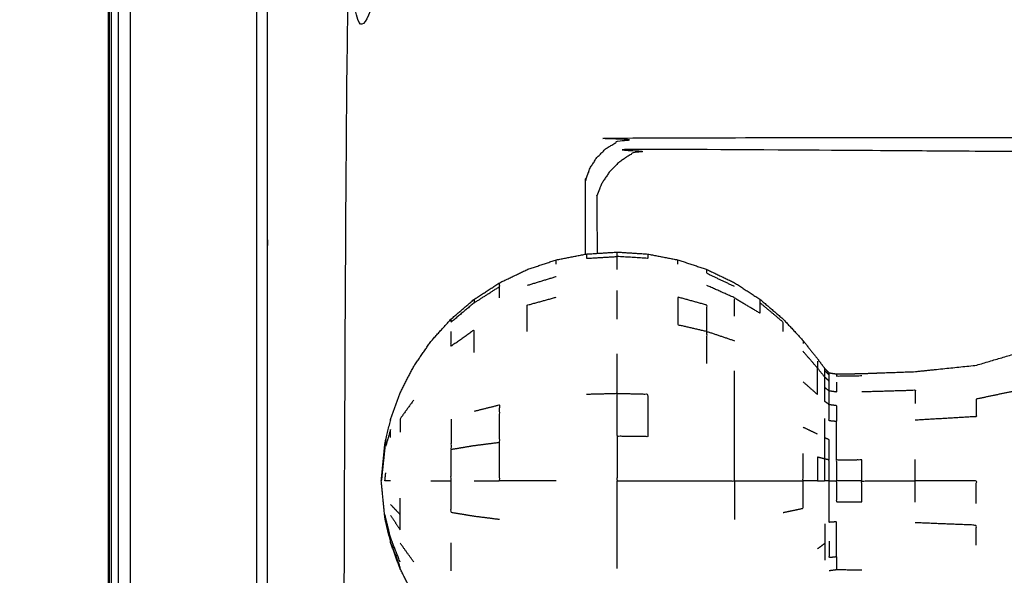
# Model space of a CAD drawing. Units: millimetres. Extents: x -2 to 184, y 0 to 189.
# Drawn here: x 0 to 5, y 68 to 71 of the extents above; entities that cross this region are included whole.
import ezdxf

# ---------------------------------------------------------------- set-up
doc = ezdxf.new("R2010")
doc.units = ezdxf.units.MM
doc.header["$MEASUREMENT"] = 0
doc.layers.add('PROIEZIONI 2D$Visible$Curves', color=7, linetype='Continuous', true_color=0x000000)
doc.layers.add('PROIEZIONI 2D$Visible$SceneSilhouetteCurves', color=7, linetype='Continuous', lineweight=50, true_color=0x000000)

msp = doc.modelspace()

# ---------------------------------------------------------------- linework, layer by layer
at = {"layer": 'PROIEZIONI 2D$Visible$Curves', "color": 18, "true_color": 0x000000}
msp.add_open_spline([(0.1304, 15.0606), (0.1304, 50.9851), (0.1304, 86.9097)], degree=2, dxfattribs=at)
at = {"layer": 'PROIEZIONI 2D$Visible$Curves', "color": 18, "lineweight": -3, "true_color": 0x000000}
for points in [[(0.1429, 86.9097), (0.1429, 50.9851), (0.1429, 15.0606)], [(0.1805, 86.9097), (0.1805, 50.9851), (0.1805, 15.0606)], [(0.243, 86.9097), (0.243, 50.9851), (0.243, 15.0606)], [(0.9082, 86.9097), (0.9082, 50.9851), (0.9082, 15.0606)], [(2.8041, 69.8525), (2.8041, 69.8867), (2.8041, 69.921)], [(2.4843, 69.8808), (2.4843, 69.892), (2.4844, 69.9032)], [(3.1238, 69.8808), (3.1238, 69.892), (3.1238, 69.9032)], [(2.4844, 69.8146), (2.4078, 69.7912), (2.3313, 69.7679)], [(2.1864, 69.7035), (2.1864, 69.7331), (2.1864, 69.7628)], [(2.8041, 69.5915), (2.8041, 69.6663), (2.8041, 69.7412)], [(3.7822, 69.4782), (3.7822, 69.4711), (3.7822, 69.464)], [(3.8579, 69.3341), (3.82, 69.3781), (3.7822, 69.422)], [(3.9188, 69.2981), (3.9188, 69.3036), (3.9188, 69.3091)], [(3.8579, 68.9862), (3.82, 69.0044), (3.7822, 69.0226)], [(3.4218, 68.7401), (3.4218, 68.6384), (3.4218, 68.5367)], [(3.9188, 68.7401), (3.938, 68.7401), (3.9573, 68.7401)], [(1.7342, 68.3144), (1.6985, 68.3638), (1.6629, 68.4133)], [(1.9305, 68.2671), (1.9305, 68.3407), (1.9305, 68.4143)], [(3.8579, 68.3829), (3.8776, 68.3976), (3.8974, 68.4123)]]:
    msp.add_open_spline(points, degree=2, dxfattribs=at)
for points, knots in [([(53.9479, 30.8572), (28.1507, 30.8572), (2.3536, 30.8572), (2.1591, 30.8965), (1.9646, 30.9358), (1.8056, 31.0431), (1.6467, 31.1503), (1.5395, 31.3092), (1.4323, 31.4682), (1.3929, 31.6627), (1.3536, 31.8572), (1.3536, 51.3288), (1.3536, 70.8004), (1.3929, 70.9949), (1.4323, 71.1894), (1.5395, 71.3483), (1.6467, 71.5073), (1.8056, 71.6145), (1.9646, 71.7217), (2.1591, 71.761), (2.3536, 71.8004), (6.3579, 71.8004), (10.3623, 71.8004), (11.6738, 71.8004), (12.9854, 71.8004), (14.297, 71.8004), (15.6086, 71.8004), (16.9201, 71.8004), (18.2317, 71.8004), (19.5432, 71.8004), (20.8548, 71.8004), (22.1663, 71.8004), (23.4779, 71.8004), (24.573, 71.8004), (25.6682, 71.8004), (26.4605, 71.8004), (27.2529, 71.8004), (28.1708, 71.8004), (29.0887, 71.8004), (30.0066, 71.8004), (30.9246, 71.8004), (31.7169, 71.8004), (32.5092, 71.8004), (33.6043, 71.8004), (34.6995, 71.8004), (36.011, 71.8004), (37.3226, 71.8004), (38.6342, 71.8004), (39.9458, 71.8004), (41.2573, 71.8004), (42.5689, 71.8004), (43.8805, 71.8004), (45.192, 71.8004), (46.5035, 71.8004), (47.8151, 71.8004), (50.8815, 71.8004), (53.9479, 71.8004), (54.1424, 71.761), (54.3369, 71.7217), (54.4958, 71.6145), (54.6548, 71.5073), (54.762, 71.3483), (54.8692, 71.1894), (54.9085, 70.9949), (54.9479, 70.8004), (54.9479, 51.3288), (54.9479, 31.8572), (54.9085, 31.6627), (54.8692, 31.4682), (54.762, 31.3092), (54.6548, 31.1503), (54.4958, 31.0431), (54.3369, 30.9358), (54.1424, 30.8965), (53.9479, 30.8572)], [-19, -19, -19, -18, -18, -17, -17, -16, -16, -15, -15, -14, -14, -13, -13, -12, -12, -11, -11, -10, -10, -9, -9, -8, -8, -7, -7, -6, -6, -5, -5, -4, -4, -3, -3, -2, -2, -1, -1, 0, 0, 1, 1, 2, 2, 3, 3, 4, 4, 5, 5, 6, 6, 7, 7, 8, 8, 9, 9, 10, 10, 11, 11, 12, 12, 13, 13, 14, 14, 15, 15, 16, 16, 17, 17, 18, 18, 18]), ([(57.1663, 29.4085), (54.5591, 29.4085), (51.9519, 29.4085), (29.0355, 29.4085), (6.119, 29.4085), (3.5423, 29.4085), (0.9656, 29.4085), (0.9656, 31.5799), (0.9656, 33.7513), (0.9656, 51.5675), (0.9656, 69.3838), (0.9656, 71.1068), (0.9656, 72.8297), (3.5423, 72.8297), (6.119, 72.8297), (29.0355, 72.8297), (51.9519, 72.8297), (54.5591, 72.8297), (57.1663, 72.8297), (71.5424, 72.8297), (85.9185, 72.8297), (87.3446, 72.8297), (88.7707, 72.8297), (88.7707, 71.1068), (88.7707, 69.3838), (88.7707, 51.5675), (88.7707, 33.7513), (88.7707, 31.5799), (88.7707, 29.4085), (87.3446, 29.4085), (85.9185, 29.4085)], [-3, -3, -3, -2, -2, -1, -1, 0, 0, 1, 1, 2, 2, 3, 3, 4, 4, 5, 5, 6, 6, 7, 7, 8, 8, 9, 9, 10, 10, 11, 11, 12, 12, 12]), ([(2.638, 69.9332), (2.6383, 70.1272), (2.6386, 70.3212), (2.6499, 70.3528), (2.6612, 70.3843), (2.6789, 70.4121), (2.6967, 70.44), (2.7199, 70.4632), (2.7431, 70.4865), (2.771, 70.5042), (2.7989, 70.5219), (2.8304, 70.5332), (2.862, 70.5445), (5.3363, 70.5485), (7.8106, 70.5524), (7.8107, 70.5524), (7.8109, 70.5524)], [2.921543, 2.921543, 2.921543, 3, 3, 4, 4, 5, 5, 6, 6, 7, 7, 8, 8, 9, 9, 9.000134, 9.000134, 9.000134]), ([(9.6807, 70.4524), (8.7456, 70.4524), (7.8106, 70.4524), (5.3769, 70.4692), (2.9432, 70.4861), (2.9099, 70.4725), (2.8766, 70.459), (2.8465, 70.4387), (2.8164, 70.4184), (2.7906, 70.3926), (2.7648, 70.3668), (2.7445, 70.3367), (2.7242, 70.3066), (2.7106, 70.2733), (2.6971, 70.24), (2.6981, 70.0888), (2.6992, 69.9375)], [0, 0, 0, 1, 1, 2, 2, 3, 3, 4, 4, 5, 5, 6, 6, 7, 7, 7.062189, 7.062189, 7.062189]), ([(1.6123, 69.0633), (1.6376, 69.1328), (1.6629, 69.2023), (1.6985, 69.2722), (1.7342, 69.3422), (1.7791, 69.4076), (1.824, 69.4731), (1.8772, 69.5323), (1.9305, 69.5915), (1.9912, 69.6435), (2.052, 69.6954), (2.1192, 69.7391), (2.1864, 69.7829), (2.2588, 69.8177), (2.3313, 69.8525), (2.4078, 69.8778), (2.4844, 69.9032), (2.5636, 69.9185), (2.6428, 69.9339), (2.7234, 69.939), (2.8041, 69.9442), (2.8847, 69.939), (2.9653, 69.9339), (3.0445, 69.9185), (3.1238, 69.9032), (3.2003, 69.8778), (3.2769, 69.8525), (3.3493, 69.8177), (3.4218, 69.7829), (3.489, 69.7391), (3.5562, 69.6954), (3.6169, 69.6435), (3.6777, 69.5915), (3.7299, 69.5349), (3.7822, 69.4782), (3.82, 69.4306), (3.8579, 69.3831), (3.8776, 69.3567), (3.8974, 69.3303), (3.9081, 69.3197), (3.9188, 69.3091), (3.938, 69.306), (3.9573, 69.3029), (4.0245, 69.3039), (4.0917, 69.305), (4.232, 69.3101), (4.3724, 69.3152), (4.5328, 69.332), (4.6932, 69.3488), (4.8174, 69.3857), (4.9416, 69.4226), (5.0394, 69.4837), (5.1373, 69.5448), (5.2276, 69.6281), (5.318, 69.7114), (5.3894, 69.7951), (5.4609, 69.8787), (5.5027, 69.9404), (5.5445, 70.0022), (5.5783, 70.0386), (5.6121, 70.075), (5.6589, 70.0874), (5.7057, 70.0997), (5.7518, 70.09), (5.7979, 70.0802), (5.8259, 70.053), (5.854, 70.0258), (5.8674, 69.9966), (5.8809, 69.9674), (5.8876, 69.9509), (5.8943, 69.9343), (5.8993, 69.9308), (5.9043, 69.9273), (5.9124, 69.9354), (5.9205, 69.9435), (5.9384, 69.9688), (5.9564, 69.994), (5.989, 70.0378), (6.0216, 70.0816), (6.0647, 70.1224), (6.1079, 70.1633), (6.1572, 70.1809), (6.2065, 70.1986), (6.2657, 70.2011), (6.3249, 70.2036), (6.3995, 70.2036), (6.4741, 70.2036), (6.5687, 70.2036), (6.6634, 70.2036), (6.7799, 70.2036), (6.8964, 70.2036), (7.0252, 70.2036), (7.1541, 70.2036), (7.2829, 70.2036), (7.4117, 70.2036), (7.5282, 70.2036), (7.6447, 70.2036), (7.7394, 70.2036), (7.8341, 70.2036), (7.9087, 70.2036), (7.9833, 70.2036), (8.0426, 70.2008), (8.102, 70.198), (8.1526, 70.1785), (8.2032, 70.159), (8.2491, 70.1141), (8.2951, 70.0693), (8.3294, 70.023), (8.3637, 69.9768), (8.3799, 69.954), (8.3962, 69.9312), (8.4015, 69.9271), (8.4069, 69.923), (8.4105, 69.9283), (8.4142, 69.9337), (8.4207, 69.9505), (8.4273, 69.9674), (8.4407, 69.9966), (8.4541, 70.0258), (8.4822, 70.053), (8.5103, 70.0802), (8.5563, 70.09), (8.6024, 70.0997), (8.6492, 70.0874), (8.6961, 70.075), (8.7261, 70.0419), (8.7561, 70.0088), (8.7715, 69.9701), (8.7869, 69.9314), (8.794, 69.9023), (8.8012, 69.8733)], [-44, -44, -44, -43, -43, -42, -42, -41, -41, -40, -40, -39, -39, -38, -38, -37, -37, -36, -36, -35, -35, -34, -34, -33, -33, -32, -32, -31, -31, -30, -30, -29, -29, -28, -28, -27, -27, -26, -26, -25, -25, -24, -24, -23, -23, -22, -22, -21, -21, -20, -20, -19, -19, -18, -18, -17, -17, -16, -16, -15, -15, -14, -14, -13, -13, -12, -12, -11, -11, -10, -10, -9, -9, -8, -8, -7, -7, -6, -6, -5, -5, -4, -4, -3, -3, -2, -2, -1, -1, 0, 0, 1, 1, 2, 2, 3, 3, 4, 4, 5, 5, 6, 6, 7, 7, 8, 8, 9, 9, 10, 10, 11, 11, 12, 12, 13, 13, 14, 14, 15, 15, 16, 16, 17, 17, 18, 18, 19, 19, 20, 20, 21, 21, 21]), ([(2.6428, 69.9339), (2.6428, 69.9224), (2.6428, 69.9109), (2.7234, 69.9159), (2.8041, 69.921), (2.8041, 69.9326), (2.8041, 69.9442)], [2, 2, 2, 3, 3, 4, 4, 5, 5, 5]), ([(2.9653, 69.9339), (2.9653, 69.9224), (2.9653, 69.9109), (2.8847, 69.9159), (2.8041, 69.921)], [2, 2, 2, 3, 3, 4, 4, 4]), ([(3.4218, 69.7628), (3.3493, 69.7969), (3.2769, 69.8311), (3.2769, 69.8418), (3.2769, 69.8525)], [0, 0, 0, 1, 1, 2, 2, 2]), ([(2.052, 69.677), (2.1192, 69.7199), (2.1864, 69.7628), (2.1864, 69.7729), (2.1864, 69.7829)], [0, 0, 0, 1, 1, 2, 2, 2]), ([(3.4218, 69.6071), (3.4218, 69.6553), (3.4218, 69.7035), (3.3493, 69.7357), (3.2769, 69.7679)], [0, 0, 0, 1, 1, 2, 2, 2]), ([(2.052, 69.6954), (2.052, 69.6862), (2.052, 69.677), (1.9912, 69.626), (1.9305, 69.5751), (1.9305, 69.5833), (1.9305, 69.5915)], [0, 0, 0, 1, 1, 2, 2, 3, 3, 3]), ([(2.3313, 69.5267), (2.3313, 69.5958), (2.3313, 69.665), (2.4078, 69.686), (2.4843, 69.7071)], [0, 0, 0, 1, 1, 2, 2, 2]), ([(3.2769, 69.5267), (3.2003, 69.5446), (3.1238, 69.5625), (3.1238, 69.6348), (3.1238, 69.7071), (3.2003, 69.686), (3.2769, 69.665), (3.2769, 69.5958), (3.2769, 69.5267)], [0, 0, 0, 1, 1, 2, 2, 3, 3, 4, 4, 4]), ([(3.4218, 69.7035), (3.489, 69.6631), (3.5562, 69.6227), (3.5562, 69.6498), (3.5562, 69.677), (3.5562, 69.6862), (3.5562, 69.6954)], [0, 0, 0, 1, 1, 2, 2, 3, 3, 3]), ([(3.6777, 69.5267), (3.6777, 69.5509), (3.6777, 69.5751), (3.6169, 69.626), (3.5562, 69.677)], [0, 0, 0, 1, 1, 2, 2, 2]), ([(2.052, 69.4156), (2.052, 69.475), (2.052, 69.5343), (1.9912, 69.4912), (1.9305, 69.448), (1.9305, 69.4873), (1.9305, 69.5267)], [0, 0, 0, 1, 1, 2, 2, 3, 3, 3]), ([(3.2769, 69.3581), (3.2769, 69.4424), (3.2769, 69.5267), (3.3493, 69.5021), (3.4218, 69.4775)], [0, 0, 0, 1, 1, 2, 2, 2]), ([(2.6428, 69.1969), (2.7234, 69.1989), (2.8041, 69.2009), (2.8041, 69.3049), (2.8041, 69.409)], [0, 0, 0, 1, 1, 2, 2, 2]), ([(3.8579, 69.3707), (3.8579, 69.3524), (3.8579, 69.3341), (3.8776, 69.3097), (3.8974, 69.2853), (3.8974, 69.3021), (3.8974, 69.3189), (3.8974, 69.3246), (3.8974, 69.3303)], [0, 0, 0, 1, 1, 2, 2, 3, 3, 4, 4, 4]), ([(2.8041, 68.975), (2.8041, 68.8576), (2.8041, 68.7401), (2.8847, 68.7401), (2.9653, 68.7401), (3.0445, 68.7401), (3.1238, 68.7401), (3.2003, 68.7401), (3.2769, 68.7401), (3.3493, 68.7401), (3.4218, 68.7401), (3.4218, 68.8418), (3.4218, 68.9435), (3.4218, 69.0413), (3.4218, 69.1392), (3.4218, 69.2293), (3.4218, 69.3194)], [0, 0, 0, 1, 1, 2, 2, 3, 3, 4, 4, 5, 5, 6, 6, 7, 7, 8, 8, 8]), ([(3.7822, 69.262), (3.82, 69.2284), (3.8579, 69.1948), (3.8579, 69.2347), (3.8579, 69.2747), (3.8579, 69.3044), (3.8579, 69.3341)], [0, 0, 0, 1, 1, 2, 2, 3, 3, 3]), ([(3.9188, 69.2658), (3.9188, 69.2819), (3.9188, 69.2981), (3.9081, 69.3085), (3.8974, 69.3189)], [0, 0, 0, 1, 1, 2, 2, 2]), ([(3.9573, 69.3029), (3.9573, 69.2974), (3.9573, 69.292), (4.0245, 69.293), (4.0917, 69.2941)], [0, 0, 0, 1, 1, 2, 2, 2]), ([(3.9188, 69.1425), (3.938, 69.1403), (3.9573, 69.1381), (3.9573, 69.0954), (3.9573, 69.0528), (3.938, 69.0545), (3.9188, 69.0562), (3.9188, 69.0994), (3.9188, 69.1425), (3.9081, 69.1499), (3.8974, 69.1574), (3.8974, 69.1941), (3.8974, 69.2308), (3.8974, 69.258), (3.8974, 69.2853)], [0, 0, 0, 1, 1, 2, 2, 3, 3, 4, 4, 5, 5, 6, 6, 7, 7, 7]), ([(3.9188, 69.2132), (3.9188, 69.2395), (3.9188, 69.2658), (3.9081, 69.2755), (3.8974, 69.2853)], [0, 0, 0, 1, 1, 2, 2, 2]), ([(3.9573, 69.26), (3.9573, 69.234), (3.9573, 69.208), (3.938, 69.2106), (3.9188, 69.2132)], [0, 0, 0, 1, 1, 2, 2, 2]), ([(2.8041, 69.2009), (2.8041, 69.088), (2.8041, 68.975), (2.8847, 68.974), (2.9653, 68.973), (2.9653, 69.0849), (2.9653, 69.1969), (2.8847, 69.1989), (2.8041, 69.2009)], [0, 0, 0, 1, 1, 2, 2, 3, 3, 4, 4, 4]), ([(3.9188, 69.1425), (3.9188, 69.1779), (3.9188, 69.2132), (3.9081, 69.222), (3.8974, 69.2308)], [0, 0, 0, 1, 1, 2, 2, 2]), ([(4.0917, 69.2098), (4.232, 69.2141), (4.3724, 69.2183), (4.3724, 69.1825), (4.3724, 69.1468)], [0, 0, 0, 1, 1, 2, 2, 2]), ([(4.9416, 69.2227), (4.8174, 69.1966), (4.6932, 69.1705), (4.6932, 69.1244), (4.6932, 69.0783), (4.5328, 69.069), (4.3724, 69.0596)], [0, 0, 0, 1, 1, 2, 2, 3, 3, 3]), ([(1.7342, 69.1658), (1.6985, 69.1164), (1.6629, 69.0669), (1.6629, 69.032), (1.663, 68.9971)], [0, 0, 0, 1, 1, 2, 2, 2]), ([(1.9305, 69.0659), (1.9305, 68.9861), (1.9305, 68.9062), (1.9912, 68.9163), (2.052, 68.9265), (2.1192, 68.935), (2.1864, 68.9435), (2.1864, 69.0413), (2.1864, 69.1392), (2.1192, 69.1225), (2.052, 69.1057)], [0, 0, 0, 1, 1, 2, 2, 3, 3, 4, 4, 5, 5, 5]), ([(1.5827, 68.9312), (1.5849, 68.9438), (1.5872, 68.9564), (1.5999, 69.0082), (1.6127, 69.06), (1.6125, 69.0617), (1.6123, 69.0633)], [-2, -2, -2, -1, -1, 0, 0, 1, 1, 1]), ([(3.8974, 68.8552), (3.8776, 68.8603), (3.8579, 68.8655), (3.8579, 68.8028), (3.8579, 68.7401), (3.8776, 68.7401), (3.8974, 68.7401), (3.8974, 68.7977), (3.8974, 68.8552), (3.8974, 68.9106), (3.8974, 68.966), (3.8974, 69.017), (3.8974, 69.068)], [0, 0, 0, 1, 1, 2, 2, 3, 3, 4, 4, 5, 5, 6, 6, 6]), ([(3.9573, 68.8499), (3.9573, 68.9027), (3.9573, 68.9555), (3.9573, 69.0042), (3.9573, 69.0528)], [0, 0, 0, 1, 1, 2, 2, 2]), ([(1.6123, 68.9686), (1.6125, 68.9899), (1.6127, 69.0113), (1.5999, 68.9673), (1.5872, 68.9234)], [0, 0, 0, 1, 1, 2, 2, 2]), ([(1.5872, 68.9564), (1.5849, 68.9365), (1.5827, 68.9167), (1.5733, 68.8284), (1.5639, 68.7401)], [0, 0, 0, 1, 1, 2, 2, 2]), ([(1.5827, 68.549), (1.5733, 68.6445), (1.5639, 68.7401), (1.5733, 68.8357), (1.5827, 68.9312)], [-1, -1, -1, 0, 0, 1, 1, 1]), ([(2.052, 68.7401), (2.1192, 68.7401), (2.1864, 68.7401), (2.1864, 68.8418), (2.1864, 68.9435)], [0, 0, 0, 1, 1, 2, 2, 2]), ([(3.9188, 68.8511), (3.9188, 68.9045), (3.9188, 68.9579), (3.9082, 68.9619), (3.8976, 68.9659)], [0, 0, 0, 1, 1, 1.989949, 1.989949, 1.989949]), ([(1.824, 68.7401), (1.8772, 68.7401), (1.9305, 68.7401), (1.9305, 68.8231), (1.9305, 68.9062)], [0, 0, 0, 1, 1, 2, 2, 2]), ([(3.8579, 68.7401), (3.82, 68.7401), (3.7822, 68.7401), (3.7822, 68.8121), (3.7822, 68.8841)], [0, 0, 0, 1, 1, 2, 2, 2]), ([(3.9188, 68.7401), (3.9188, 68.7956), (3.9188, 68.8511), (3.9081, 68.8531), (3.8974, 68.8552)], [0, 0, 0, 1, 1, 2, 2, 2]), ([(4.0917, 68.7401), (4.0917, 68.7952), (4.0917, 68.8503), (4.0245, 68.8501), (3.9573, 68.8499), (3.9573, 68.795), (3.9573, 68.7401)], [0, 0, 0, 1, 1, 2, 2, 3, 3, 3]), ([(4.3724, 68.6279), (4.3724, 68.684), (4.3724, 68.7401), (4.3724, 68.7962), (4.3724, 68.8523)], [0, 0, 0, 1, 1, 2, 2, 2]), ([(1.6123, 68.7401), (1.5975, 68.7401), (1.5827, 68.7401), (1.5849, 68.7616), (1.5872, 68.7831)], [0, 0, 0, 1, 1, 2, 2, 2]), ([(2.1864, 68.5367), (2.1192, 68.5452), (2.052, 68.5538), (1.9912, 68.5639), (1.9305, 68.574), (1.9305, 68.657), (1.9305, 68.7401)], [0, 0, 0, 1, 1, 2, 2, 3, 3, 3]), ([(2.4844, 68.7401), (2.4078, 68.7401), (2.3313, 68.7401), (2.2588, 68.7401), (2.1864, 68.7401)], [0, 0, 0, 1, 1, 2, 2, 2]), ([(2.8041, 68.2793), (2.8041, 68.3922), (2.8041, 68.5052), (2.8041, 68.6226), (2.8041, 68.7401)], [0, 0, 0, 1, 1, 2, 2, 2]), ([(3.4218, 68.7401), (3.489, 68.7401), (3.5562, 68.7401), (3.6169, 68.7401), (3.6777, 68.7401), (3.7299, 68.7401), (3.7822, 68.7401)], [0, 0, 0, 1, 1, 2, 2, 3, 3, 3]), ([(3.6777, 68.574), (3.7299, 68.585), (3.7822, 68.5961), (3.7822, 68.6681), (3.7822, 68.7401)], [0, 0, 0, 1, 1, 2, 2, 2]), ([(3.9573, 68.3422), (3.9573, 68.3849), (3.9573, 68.4275), (3.9573, 68.4761), (3.9573, 68.5248), (3.938, 68.5236), (3.9188, 68.5224), (3.9188, 68.5757), (3.9188, 68.6291), (3.9188, 68.6846), (3.9188, 68.7401), (3.9081, 68.7401), (3.8974, 68.7401)], [0, 0, 0, 1, 1, 2, 2, 3, 3, 4, 4, 5, 5, 6, 6, 6]), ([(4.0917, 68.7401), (4.0245, 68.7401), (3.9573, 68.7401), (3.9573, 68.6852), (3.9573, 68.6303), (4.0245, 68.6301), (4.0917, 68.6299), (4.0917, 68.685), (4.0917, 68.7401), (4.232, 68.7401), (4.3724, 68.7401)], [0, 0, 0, 1, 1, 2, 2, 3, 3, 4, 4, 5, 5, 5]), ([(4.6932, 68.6214), (4.6932, 68.6807), (4.6932, 68.7401), (4.5328, 68.7401), (4.3724, 68.7401)], [0, 0, 0, 1, 1, 2, 2, 2]), ([(1.6123, 68.6164), (1.6376, 68.5898), (1.6629, 68.5632), (1.6629, 68.6065), (1.663, 68.6499)], [0, 0, 0, 1, 1, 2, 2, 2]), ([(1.6629, 68.3131), (1.6376, 68.3773), (1.6123, 68.4415), (1.5975, 68.5025), (1.5827, 68.5635), (1.5849, 68.5436), (1.5872, 68.5238)], [0, 0, 0, 1, 1, 2, 2, 3, 3, 3]), ([(1.6123, 68.4169), (1.6125, 68.4185), (1.6127, 68.4202), (1.5999, 68.472), (1.5872, 68.5238), (1.5849, 68.5364), (1.5827, 68.549)], [1, 1, 1, 2, 2, 3, 3, 4, 4, 4]), ([(1.6127, 68.5589), (1.6378, 68.521), (1.663, 68.4831), (1.6629, 68.5231), (1.6629, 68.5632)], [0, 0, 0, 1, 1, 2, 2, 2]), ([(4.6932, 68.402), (4.6932, 68.4546), (4.6932, 68.5072), (4.5328, 68.5136), (4.3724, 68.5201)], [0, 0, 0, 1, 1, 2, 2, 2]), ([(3.8974, 68.5143), (3.8974, 68.4633), (3.8974, 68.4123), (3.8974, 68.3675), (3.8974, 68.3228)], [0, 0, 0, 1, 1, 2, 2, 2]), ([(1.6629, 68.2779), (1.6629, 68.2822), (1.663, 68.2864), (1.6378, 68.3533), (1.6127, 68.4202), (1.6125, 68.4308), (1.6123, 68.4415)], [3, 3, 3, 4, 4, 5, 5, 6, 6, 6]), ([(6.73, 66.1364), (6.73, 66.1516), (6.73, 66.1669), (6.73, 66.1918), (6.73, 66.2168), (6.73, 66.252), (6.73, 66.2873), (6.73, 66.333), (6.73, 66.3787), (6.73, 66.4351), (6.73, 66.4916), (6.73, 66.557), (6.73, 66.6224), (6.73, 66.6873), (6.73, 66.7522), (6.73, 66.8084), (6.73, 66.8646), (6.73, 66.9167), (6.73, 66.9687), (6.7297, 67.0209), (6.7294, 67.0731), (6.7273, 67.1163), (6.7252, 67.1595), (6.7197, 67.1848), (6.7142, 67.2102), (6.7042, 67.2238), (6.6943, 67.2374), (6.677, 67.2473), (6.6598, 67.2572), (6.6239, 67.2638), (6.588, 67.2705), (6.5263, 67.2732), (6.4646, 67.2759), (6.3947, 67.2763), (6.3249, 67.2767), (6.2657, 67.2792), (6.2065, 67.2817), (6.1572, 67.2994), (6.1079, 67.317), (6.0647, 67.3578), (6.0216, 67.3987), (5.989, 67.4425), (5.9564, 67.4863), (5.9384, 67.5115), (5.9205, 67.5367), (5.9124, 67.5448), (5.9043, 67.553), (5.8993, 67.5495), (5.8943, 67.546), (5.8876, 67.5294), (5.8809, 67.5129), (5.8674, 67.4837), (5.854, 67.4545), (5.8259, 67.4272), (5.7979, 67.4), (5.7518, 67.3902), (5.7057, 67.3805), (5.6589, 67.3929), (5.6121, 67.4053), (5.5783, 67.4417), (5.5445, 67.4781), (5.5027, 67.5399), (5.4609, 67.6016), (5.3894, 67.6852), (5.318, 67.7689), (5.2276, 67.8522), (5.1373, 67.9355), (5.0394, 67.9966), (4.9416, 68.0577), (4.8174, 68.0946), (4.6932, 68.1315), (4.5328, 68.1483), (4.3724, 68.1651), (4.232, 68.1702), (4.0917, 68.1753), (4.0245, 68.1763), (3.9573, 68.1774), (3.938, 68.1743), (3.9188, 68.1711), (3.9081, 68.1606), (3.8974, 68.15), (3.8776, 68.1235), (3.8579, 68.0971), (3.82, 68.0495), (3.7822, 68.002), (3.7299, 67.9453), (3.6777, 67.8887), (3.6169, 67.8367), (3.5562, 67.7848), (3.489, 67.7411), (3.4218, 67.6973), (3.3493, 67.6625), (3.2769, 67.6277), (3.2003, 67.6024), (3.1238, 67.577), (3.0445, 67.5617), (2.9653, 67.5463), (2.8847, 67.5412), (2.8041, 67.536), (2.7234, 67.5412), (2.6428, 67.5463), (2.5636, 67.5617), (2.4844, 67.577), (2.4078, 67.6024), (2.3313, 67.6277), (2.2588, 67.6625), (2.1864, 67.6973), (2.1192, 67.7411), (2.052, 67.7848), (1.9912, 67.8367), (1.9305, 67.8887), (1.8772, 67.9479), (1.824, 68.0071), (1.7791, 68.0726), (1.7342, 68.1381), (1.6985, 68.208), (1.6629, 68.2779), (1.6376, 68.3474), (1.6123, 68.4169)], [-9, -9, -9, -8, -8, -7, -7, -6, -6, -5, -5, -4, -4, -3, -3, -2, -2, -1, -1, 0, 0, 1, 1, 2, 2, 3, 3, 4, 4, 5, 5, 6, 6, 7, 7, 8, 8, 9, 9, 10, 10, 11, 11, 12, 12, 13, 13, 14, 14, 15, 15, 16, 16, 17, 17, 18, 18, 19, 19, 20, 20, 21, 21, 22, 22, 23, 23, 24, 24, 25, 25, 26, 26, 27, 27, 28, 28, 29, 29, 30, 30, 31, 31, 32, 32, 33, 33, 34, 34, 35, 35, 36, 36, 37, 37, 38, 38, 39, 39, 40, 40, 41, 41, 42, 42, 43, 43, 44, 44, 45, 45, 46, 46, 47, 47, 48, 48, 49, 49, 50, 50, 50]), ([(3.9188, 68.424), (3.9188, 68.3809), (3.9188, 68.3378), (3.938, 68.34), (3.9573, 68.3422), (3.9573, 68.3072), (3.9573, 68.2722)], [0, 0, 0, 1, 1, 2, 2, 3, 3, 3]), ([(4.0917, 68.2705), (4.0245, 68.2713), (3.9573, 68.2722), (3.938, 68.2696), (3.9188, 68.2671)], [0, 0, 0, 1, 1, 2, 2, 2])]:
    msp.add_open_spline(points, degree=2, knots=knots, dxfattribs=at)
at = {"layer": 'PROIEZIONI 2D$Visible$SceneSilhouetteCurves', "color": 18, "true_color": 0x000000}
msp.add_open_spline([(0.1304, 15.0606), (0.1304, 50.9851), (0.1304, 86.9097)], degree=2, dxfattribs=at)

doc.saveas('drawing.dxf')
